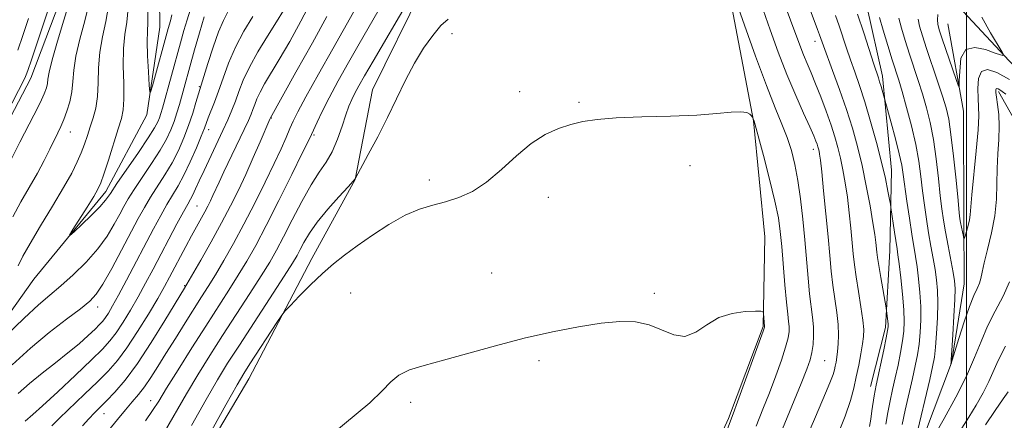
# Model space of a CAD drawing. Extents: x 2174800 to 2177700, y 354800 to 357700.
# Drawn here: x 2175808 to 2176008, y 357175 to 357257 of the extents above; entities that cross this region are included whole.
import ezdxf

# ---------------------------------------------------------------- set-up
doc = ezdxf.new("R2010")
doc.units = 0
doc.header["$MEASUREMENT"] = 0
doc.linetypes.add('rvrstm', pattern=[117.1, 50, -3.9, 0.5, -3.9, 0.5, -3.9, 0.5, -3.9, 50])
for name, color, linetype, lineweight in [('32000', 7, 'Continuous', 0), ('DTM HARD BREAKLINE', 7, 'Continuous', 0), ('DTM SPOT ELEVATION', 2, 'Continuous', 13), ('INDEX CONTOUR', 41, 'Continuous', 13), ('INTERMEDIATE CONTOUR', 44, 'Continuous', 0), ('STREAM - RIVER SINGLE LINE', 142, 'rvrstm', 0)]:
    doc.layers.add(name, color=color, linetype=linetype, lineweight=lineweight)

msp = doc.modelspace()

# ---------------------------------------------------------------- linework, layer by layer
at = {"layer": '32000', "flags": 128}
msp.add_lwpolyline([(2176000, 357500), (2176000, 355000)], dxfattribs=at)
at = {"layer": 'DTM HARD BREAKLINE'}
for points in [[(2175828.84, 357495.99, 1171.8), (2175839.53, 357484.06, 1171.66), (2175848.9, 357471.68, 1170.99), (2175858.71, 357460.63, 1171.23), (2175869.86, 357446.48, 1171.8), (2175882.77, 357435.01, 1172.51), (2175891.23, 357427.5, 1172.89), (2175891.26, 357420.85, 1173.03), (2175886.87, 357409.3, 1173.17), (2175879.81, 357400.4, 1173.5), (2175871.88, 357388.39, 1174.64), (2175864.85, 357372.83, 1175.73), (2175858.27, 357355.51, 1176.63), (2175852.14, 357337.74, 1177.67), (2175847.76, 357325.74, 1179.57), (2175841.59, 357315.52, 1180.56), (2175829.68, 357301.27, 1180.8), (2175822.66, 357283.5, 1181.94), (2175817.42, 357263.52, 1182.89), (2175810.4, 357244.86, 1183.36), (2175802.04, 357228.85, 1183.36), (2175792.81, 357211.07, 1184.12)], [(2175835.64, 357151.82, 1198.19), (2175854.58, 357183.84, 1198.76), (2175867.33, 357208.29, 1197.38), (2175876.14, 357224.29, 1196.01), (2175879.61, 357242.49, 1195.35), (2175889.72, 357262.94, 1194.54), (2175902.97, 357276.3, 1193.55), (2175917.11, 357289.23, 1192.41), (2175925.05, 357299.91, 1192.31), (2175928.53, 357315, 1190.56), (2175929.34, 357331.86, 1188.81), (2175922.63, 357345.14, 1185.3), (2175911.96, 357350.86, 1179.71)], [(2175972.39, 357330.81, 1180.75), (2175972.02, 357313.51, 1181.75), (2175973.88, 357292.68, 1182.93), (2175976.18, 357274.95, 1184.12), (2175979.79, 357259.44, 1184.97), (2175982.96, 357245.26, 1185.58), (2175984.81, 357226.2, 1187.29), (2175984.44, 357209.79, 1188.9), (2175983.62, 357194.26, 1190.32), (2175980.57, 357182.28, 1190.61)], [(2175948.04, 357316.86, 1192.6), (2175945.03, 357293.78, 1194.73), (2175951.37, 357264.98, 1196.15), (2175956.81, 357236.17, 1198.05), (2175959.13, 357212.67, 1199.37), (2175958.77, 357194.49, 1200.13), (2175951.75, 357175.83, 1200.23), (2175942.08, 357154.49, 1200.84), (2175929.31, 357134.48, 1200.98), (2175917.85, 357115.8, 1201.22), (2175910.39, 357097.58, 1201.6), (2175903.81, 357080.7, 1202.07), (2175894.54, 357071.35, 1202.41), (2175879.97, 357055.32, 1202.69), (2175865.4, 357039.73, 1204.21), (2175853.94, 357022.38, 1205.82), (2175840.72, 357003.69, 1206.2), (2175834.14, 356985.48, 1207.19), (2175830.68, 356964.62, 1207.66), (2175828.11, 356944.65, 1208.8), (2175822.4, 356930.87, 1209.61)], [(2176168.52, 356999.78, 1208.47), (2176167.1, 357019.29, 1206.38), (2176163.92, 357037.02, 1204.68), (2176158.09, 357052.96, 1203.35), (2176148.25, 357071.55, 1201.88), (2176137.08, 357090.13, 1199.75), (2176126.37, 357106.05, 1197.67), (2176120.97, 357122.44, 1196.53), (2176121.79, 357137.97, 1195.11), (2176117.29, 357153.47, 1193.59), (2176111.88, 357172.97, 1192.45), (2176102.06, 357187.56, 1191.22), (2176089.15, 357200.37, 1189.18), (2176073.58, 357209.62, 1187.62), (2176058.48, 357213.99, 1186.44), (2176043.39, 357215.7, 1184.4), (2176031.38, 357224.07, 1182.31), (2176020.68, 357236.45, 1179.8), (2176008.66, 357248.37, 1178.15), (2175997.52, 357260.3, 1176.63), (2175994.37, 357269.6, 1175.21)], [(2175856.16, 356919.04, 1203.11), (2175868.48, 356941.71, 1200.89), (2175875.46, 356970.13, 1198.47), (2175884.62, 357004.77, 1196.15), (2175889.85, 357027.41, 1194.06), (2175894.23, 357039.85, 1193.4), (2175906.16, 357049.66, 1192.26), (2175922.96, 357062.6, 1191.13), (2175934.88, 357076.4, 1189.8), (2175942.34, 357095.06, 1188.19), (2175949.81, 357111.95, 1187.15), (2175962.61, 357124.86, 1185.96), (2175973.22, 357135.11, 1185.3), (2175982.46, 357150.23, 1184.54), (2175989.93, 357168.45, 1183.45), (2175996.94, 357187.11, 1181.98), (2175999.54, 357203.09, 1180.99), (2175999.48, 357216.39, 1179.52), (2175999.38, 357238.13, 1178.38), (2175996.2, 357255.86, 1176.87)], [(2175996.44, 357097.51, 1205.2), (2176007.92, 357109.09, 1205.34), (2176017.61, 357126.43, 1205.1), (2176026.83, 357148.2, 1204.01), (2176035.19, 357163.77, 1202.21), (2176039.99, 357182.86, 1200.22), (2176035.5, 357194.82, 1196.86), (2176028.8, 357205.43, 1189.71), (2176019.87, 357219.14, 1186.86), (2176010.93, 357234.19, 1183.88), (2176006.46, 357242.15, 1182.31)]]:
    msp.add_polyline3d(points, dxfattribs=at)
at = {"layer": 'DTM SPOT ELEVATION'}
for p in [(2175895.77, 357253.89, 1196.61), (2175969.28, 357252.33, 1190.62), (2175844.57, 357243.12, 1179.88), (2175909.47, 357242.09, 1197.62), (2175921.46, 357239.9, 1197.86), (2175859.11, 357236.75, 1188.08), (2175818.41, 357233.92, 1179.27), (2175846.44, 357234.37, 1182.55), (2175867.78, 357233.28, 1192.24), (2175968.98, 357230.4, 1194.53), (2175944, 357227.08, 1198.47), (2175891.13, 357224.18, 1197.55), (2175915.28, 357220.69, 1198.5), (2175844.05, 357218.89, 1185.02), (2175903.77, 357205.33, 1199.35), (2175841.57, 357202.75, 1187.88), (2175875.19, 357201.24, 1199.26), (2175936.78, 357201.19, 1199.83), (2175823.94, 357198.45, 1180.57), (2175913.35, 357187.53, 1200.25), (2175971.25, 357187.53, 1195.01), (2175834.68, 357179.45, 1191.3), (2175887.37, 357179.11, 1200.28), (2175825.22, 357176.76, 1188.72)]:
    msp.add_point(p, dxfattribs=at)
at = {"layer": 'INDEX CONTOUR'}
for points in [[(2175806.72, 357216.72, 1180), (2175808.384, 357219.78, 1180), (2175811.718, 357225.539, 1180), (2175813.106, 357228.123, 1180), (2175814.252, 357230.405, 1180), (2175815.896, 357233.775, 1180), (2175816.504, 357235.06, 1180), (2175817.091, 357236.434, 1180), (2175817.719, 357238.113, 1180), (2175818.301, 357240.036, 1180), (2175818.72, 357242.072, 1180), (2175818.924, 357244.156, 1180), (2175819.109, 357246.483, 1180), (2175819.535, 357249.313, 1180), (2175820.363, 357252.775, 1180), (2175821.356, 357256.471, 1180), (2175822.178, 357259.872, 1180)], [(2175980.334, 357174.19, 1190), (2175980.596, 357175.685, 1190), (2175980.851, 357177.347, 1190), (2175981.299, 357180.399, 1190), (2175981.48, 357181.461, 1190), (2175981.706, 357182.575, 1190), (2175983.225, 357189.726, 1190), (2175983.736, 357192.188, 1190), (2175984.023, 357193.662, 1190), (2175984.12, 357194.433, 1190), (2175984.1, 357194.999, 1190), (2175983.811, 357197.667, 1190), (2175983.714, 357198.26, 1190), (2175982.626, 357204.415, 1190), (2175982.215, 357206.836, 1190), (2175981.962, 357208.472, 1190), (2175981.829, 357209.533, 1190), (2175981.636, 357211.492, 1190), (2175981.431, 357213.093, 1190), (2175981.057, 357215.522, 1190), (2175980.465, 357218.95, 1190), (2175979.702, 357222.996, 1190), (2175978.836, 357227.138, 1190), (2175977.913, 357230.988, 1190), (2175976.885, 357234.682, 1190), (2175975.679, 357238.486, 1190), (2175974.275, 357242.528, 1190), (2175972.872, 357246.381, 1190), (2175971.012, 357251.421, 1190), (2175970.237, 357253.644, 1190), (2175969.837, 357254.728, 1190), (2175967.733, 357260.338, 1190)], [(2175850.352, 357258.293, 1180), (2175849.441, 357256.556, 1180), (2175848.432, 357254.208, 1180), (2175847.319, 357251.09, 1180), (2175846.248, 357247.788, 1180), (2175844.624, 357242.552, 1180), (2175843.856, 357239.903, 1180), (2175843.196, 357237.725, 1180), (2175842.375, 357235.26, 1180), (2175841.416, 357232.722, 1180), (2175840.305, 357230.183, 1180), (2175839.02, 357227.678, 1180), (2175837.571, 357225.241, 1180), (2175834.658, 357220.714, 1180), (2175833.414, 357218.63, 1180), (2175832.163, 357216.356, 1180), (2175828.787, 357209.963, 1180), (2175826.782, 357206.23, 1180), (2175825.007, 357203.076, 1180), (2175823.667, 357201.011, 1180), (2175822.346, 357199.579, 1180), (2175820.478, 357198.083, 1180), (2175817.659, 357195.968, 1180), (2175814.141, 357193.254, 1180), (2175810.344, 357190.099, 1180), (2175806.622, 357186.666, 1180)], [(2175875.765, 357258.197, 1190), (2175871.574, 357250.782, 1190), (2175868.682, 357245.623, 1190), (2175866.156, 357241.064, 1190), (2175864.529, 357238.036, 1190), (2175863.58, 357236.132, 1190), (2175862.898, 357234.613, 1190), (2175862.124, 357232.83, 1190), (2175861.096, 357230.518, 1190), (2175859.702, 357227.505, 1190), (2175857.882, 357223.717, 1190), (2175855.776, 357219.479, 1190), (2175853.576, 357215.213, 1190), (2175851.454, 357211.286, 1190), (2175849.505, 357207.835, 1190), (2175847.802, 357204.938, 1190), (2175846.368, 357202.592, 1190), (2175845.017, 357200.453, 1190), (2175841.677, 357195.217, 1190), (2175839.688, 357192.064, 1190), (2175837.78, 357189.007, 1190), (2175836.138, 357186.347, 1190), (2175834.726, 357184.106, 1190), (2175833.455, 357182.235, 1190), (2175832.233, 357180.655, 1190), (2175830.967, 357179.167, 1190), (2175829.562, 357177.539, 1190), (2175827.978, 357175.633, 1190), (2175820.357, 357166.274, 1190)], [(2176008.729, 357244.549, 1180), (2176006.168, 357246.015, 1180), (2176004.287, 357246.622, 1180), (2176003.066, 357246.213, 1180), (2176002.455, 357244.756, 1180), (2176002.283, 357242.715, 1180), (2176002.347, 357240.682, 1180), (2176002.458, 357239.015, 1180), (2176002.498, 357237.161, 1180), (2176002.361, 357234.336, 1180), (2176001.99, 357230.086, 1180), (2176001.093, 357221.156, 1180), (2176000.734, 357217.132, 1180), (2176000.582, 357216.113, 1180), (2176000.315, 357214.955, 1180), (2175999.994, 357213.761, 1180), (2175999.719, 357212.801, 1180), (2175999.56, 357212.295, 1180), (2175999.469, 357212.273, 1180), (2175999.368, 357212.715, 1180), (2175998.819, 357215.542, 1180), (2175998.687, 357216.327, 1180), (2175998.539, 357217.552, 1180), (2175998.289, 357220, 1180), (2175997.88, 357224.114, 1180), (2175997.374, 357228.999, 1180), (2175996.864, 357233.429, 1180), (2175996.402, 357236.521, 1180), (2175995.881, 357238.805, 1180), (2175995.153, 357241.159, 1180), (2175994.13, 357244.218, 1180), (2175991.885, 357250.863, 1180), (2175991.059, 357253.415, 1180), (2175990.506, 357255.346, 1180), (2175990.205, 357256.829, 1180)], [(2175944.85, 357155.815, 1200), (2175952.729, 357176.74, 1200), (2175953.621, 357179.178, 1200), (2175958.771, 357193.492, 1200), (2175959.053, 357194.32, 1200), (2175959.092, 357194.488, 1200), (2175958.87, 357197.111, 1200), (2175958.784, 357197.454, 1200), (2175958.359, 357197.571, 1200), (2175957.233, 357197.565, 1200), (2175955.183, 357197.479, 1200), (2175952.552, 357197.127, 1200), (2175949.823, 357196.264, 1200), (2175947.374, 357194.808, 1200), (2175945.141, 357193.304, 1200), (2175942.955, 357192.461, 1200), (2175940.672, 357192.756, 1200), (2175935.688, 357194.827, 1200), (2175932.928, 357195.417, 1200), (2175929.769, 357195.494, 1200), (2175925.966, 357195.14, 1200), (2175921.355, 357194.43, 1200), (2175916.088, 357193.405, 1200), (2175910.393, 357192.094, 1200), (2175904.537, 357190.561, 1200), (2175893.991, 357187.613, 1200), (2175890.08, 357186.557, 1200), (2175887.125, 357185.647, 1200), (2175884.957, 357184.621, 1200), (2175883.322, 357183.246, 1200), (2175881.61, 357181.398, 1200), (2175879.124, 357178.979, 1200), (2175871.21, 357172.45, 1200)]]:
    msp.add_polyline3d(points, dxfattribs=at)
at = {"layer": 'INTERMEDIATE CONTOUR'}
for points in [[(2175962.725, 357173.687, 1196), (2175966.52, 357182.917, 1196), (2175967.669, 357185.802, 1196), (2175968.326, 357187.695, 1196), (2175968.689, 357189.201, 1196), (2175968.916, 357190.813, 1196), (2175969.025, 357192.576, 1196), (2175968.996, 357194.428, 1196), (2175968.822, 357196.348, 1196), (2175968.225, 357201.102, 1196), (2175967.901, 357204.294, 1196), (2175967.218, 357212.017, 1196), (2175966.825, 357216.214, 1196), (2175966.376, 357220.331, 1196), (2175965.855, 357224.102, 1196), (2175965.242, 357227.343, 1196), (2175964.513, 357230.18, 1196), (2175963.638, 357232.814, 1196), (2175962.576, 357235.517, 1196), (2175961.222, 357238.822, 1196), (2175959.459, 357243.327, 1196), (2175957.268, 357249.286, 1196), (2175955.031, 357255.572, 1196), (2175950.854, 357267.568, 1196)], [(2175973.765, 357172.216, 1192), (2175975.413, 357176.274, 1192), (2175976.517, 357179.451, 1192), (2175977.196, 357181.966, 1192), (2175977.681, 357184.255, 1192), (2175978.155, 357186.635, 1192), (2175978.6, 357188.954, 1192), (2175978.958, 357190.939, 1192), (2175979.165, 357192.451, 1192), (2175979.189, 357193.884, 1192), (2175979, 357195.769, 1192), (2175978.596, 357198.452, 1192), (2175978.09, 357201.559, 1192), (2175977.621, 357204.535, 1192), (2175977.293, 357206.986, 1192), (2175977.062, 357209.18, 1192), (2175976.574, 357214.392, 1192), (2175976.244, 357217.54, 1192), (2175975.861, 357220.688, 1192), (2175975.435, 357223.59, 1192), (2175974.973, 357226.213, 1192), (2175974.484, 357228.577, 1192), (2175973.964, 357230.743, 1192), (2175973.35, 357232.911, 1192), (2175972.569, 357235.321, 1192), (2175971.581, 357238.111, 1192), (2175970.491, 357241.028, 1192), (2175969.432, 357243.715, 1192), (2175968.514, 357245.919, 1192), (2175967.713, 357247.787, 1192), (2175966.973, 357249.565, 1192), (2175966.232, 357251.493, 1192), (2175964.356, 357256.616, 1192), (2175961.707, 357263.772, 1192)], [(2175801.349, 357229.72, 1184), (2175809.201, 357244.833, 1184), (2175809.349, 357245.15, 1184), (2175809.482, 357245.482, 1184), (2175809.812, 357246.416, 1184), (2175810.536, 357248.55, 1184), (2175813.18, 357256.469, 1184), (2175814.42, 357260.225, 1184)], [(2175806.549, 357228.614, 1182), (2175808.185, 357231.834, 1182), (2175810.997, 357237.305, 1182), (2175812.279, 357239.861, 1182), (2175813.116, 357241.658, 1182), (2175813.567, 357242.849, 1182), (2175813.768, 357243.732, 1182), (2175813.873, 357244.645, 1182), (2175814.105, 357246.077, 1182), (2175814.705, 357248.553, 1182), (2175815.805, 357252.331, 1182), (2175817.109, 357256.604, 1182), (2175818.211, 357260.298, 1182)], [(2175867.216, 357260.367, 1186), (2175865.11, 357256.364, 1186), (2175862.853, 357252.288, 1186), (2175860.754, 357248.638, 1186), (2175857.784, 357243.661, 1186), (2175856.856, 357242.012, 1186), (2175856.215, 357240.654, 1186), (2175855.766, 357239.5, 1186), (2175855.408, 357238.489, 1186), (2175855.031, 357237.511, 1186), (2175854.486, 357236.265, 1186), (2175853.612, 357234.399, 1186), (2175849.518, 357225.856, 1186), (2175848.532, 357223.73, 1186), (2175847.309, 357221.005, 1186), (2175846.816, 357219.948, 1186), (2175846.29, 357218.893, 1186), (2175845.676, 357217.733, 1186), (2175842.973, 357212.856, 1186), (2175841.792, 357210.664, 1186), (2175838.502, 357204.444, 1186), (2175837.476, 357202.568, 1186), (2175836.11, 357200.177, 1186), (2175834.227, 357196.989, 1186), (2175832.045, 357193.444, 1186), (2175829.888, 357190.164, 1186), (2175827.967, 357187.588, 1186), (2175826.079, 357185.442, 1186), (2175823.913, 357183.263, 1186), (2175821.293, 357180.739, 1186), (2175816.237, 357175.898, 1186), (2175814.645, 357174.31, 1186)], [(2175886.718, 357260.147, 1194), (2175879.76, 357248.314, 1194), (2175878.032, 357245.339, 1194), (2175876.861, 357243.271, 1194), (2175876.053, 357241.773, 1194), (2175875.425, 357240.51, 1194), (2175874.854, 357239.162, 1194), (2175874.231, 357237.413, 1194), (2175873.464, 357235.067, 1194), (2175872.542, 357232.429, 1194), (2175871.472, 357229.925, 1194), (2175870.252, 357227.822, 1194), (2175868.842, 357225.755, 1194), (2175867.192, 357223.194, 1194), (2175865.3, 357219.813, 1194), (2175863.359, 357216.071, 1194), (2175861.608, 357212.633, 1194), (2175860.182, 357209.936, 1194), (2175858.802, 357207.535, 1194), (2175857.085, 357204.763, 1194), (2175854.767, 357201.142, 1194), (2175849.267, 357192.635, 1194), (2175846.666, 357188.568, 1194), (2175844.241, 357184.683, 1194), (2175841.912, 357180.815, 1194), (2175837.387, 357172.998, 1194)], [(2175807.803, 357206.799, 1178), (2175808.8, 357208.727, 1178), (2175810.243, 357211.333, 1178), (2175812.362, 357214.891, 1178), (2175814.796, 357218.89, 1178), (2175817.033, 357222.629, 1178), (2175818.683, 357225.568, 1178), (2175819.817, 357227.834, 1178), (2175820.631, 357229.718, 1178), (2175821.29, 357231.472, 1178), (2175821.878, 357233.19, 1178), (2175822.452, 357234.929, 1178), (2175823.042, 357236.754, 1178), (2175823.568, 357238.778, 1178), (2175823.92, 357241.128, 1178), (2175824.049, 357243.879, 1178), (2175824.122, 357246.916, 1178), (2175824.365, 357250.074, 1178), (2175824.921, 357253.219, 1178), (2175825.604, 357256.338, 1178), (2175826.146, 357259.446, 1178)], [(2175861.576, 357258.551, 1184), (2175860.179, 357256.236, 1184), (2175858.379, 357253.358, 1184), (2175856.428, 357250.164, 1184), (2175854.689, 357247.071, 1184), (2175853.431, 357244.407, 1184), (2175852.55, 357242.144, 1184), (2175851.848, 357240.161, 1184), (2175851.147, 357238.32, 1184), (2175850.337, 357236.408, 1184), (2175849.327, 357234.196, 1184), (2175845.501, 357226.13, 1184), (2175844.53, 357224.011, 1184), (2175843.8, 357222.386, 1184), (2175843.244, 357221.185, 1184), (2175842.767, 357220.274, 1184), (2175842.193, 357219.264, 1184), (2175841.322, 357217.703, 1184), (2175840.019, 357215.285, 1184), (2175835.164, 357206.09, 1184), (2175833.644, 357203.246, 1184), (2175832.13, 357200.497, 1184), (2175830.587, 357197.81, 1184), (2175829.079, 357195.323, 1184), (2175827.697, 357193.216, 1184), (2175826.437, 357191.546, 1184), (2175824.919, 357189.884, 1184), (2175822.668, 357187.68, 1184), (2175819.433, 357184.606, 1184), (2175815.844, 357181.238, 1184), (2175812.752, 357178.376, 1184), (2175810.801, 357176.614, 1184), (2175809.226, 357175.274, 1184)], [(2175842.703, 357258.65, 1176), (2175842.079, 357256.679, 1176), (2175841.424, 357254.494, 1176), (2175840.722, 357252.03, 1176), (2175837.054, 357238.775, 1176), (2175836.723, 357237.635, 1176), (2175836.453, 357236.805, 1176), (2175836.116, 357235.966, 1176), (2175835.46, 357234.744, 1176), (2175834.199, 357232.746, 1176), (2175832.193, 357229.776, 1176), (2175827.859, 357223.469, 1176), (2175826.521, 357221.473, 1176), (2175825.529, 357220.083, 1176), (2175824.357, 357218.724, 1176), (2175822.65, 357216.99, 1176), (2175820.748, 357215.154, 1176), (2175819.167, 357213.658, 1176), (2175818.325, 357212.891, 1176), (2175818.268, 357213.01, 1176), (2175818.944, 357214.117, 1176), (2175821.788, 357218.657, 1176), (2175823.146, 357220.852, 1176), (2175824.009, 357222.325, 1176), (2175824.584, 357223.586, 1176), (2175825.208, 357225.388, 1176), (2175826.121, 357228.221, 1176), (2175828.128, 357234.528, 1176), (2175828.782, 357236.651, 1176), (2175829.143, 357238.415, 1176), (2175829.264, 357240.595, 1176), (2175829.216, 357243.724, 1176), (2175829.14, 357247.364, 1176), (2175829.195, 357250.834, 1176), (2175829.479, 357253.663, 1176), (2175829.852, 357256.205, 1176), (2175830.113, 357259.022, 1176)], [(2175880.714, 357258.328, 1192), (2175876.935, 357251.795, 1192), (2175874.794, 357248.04, 1192), (2175872.697, 357244.282, 1192), (2175870.852, 357240.862, 1192), (2175869.422, 357238.06, 1192), (2175868.395, 357235.92, 1192), (2175867.253, 357233.416, 1192), (2175866.634, 357232.114, 1192), (2175865.407, 357229.598, 1192), (2175863.29, 357225.295, 1192), (2175860.667, 357220.018, 1192), (2175858.087, 357214.928, 1192), (2175855.964, 357210.909, 1192), (2175854.171, 357207.722, 1192), (2175852.443, 357204.851, 1192), (2175850.549, 357201.837, 1192), (2175845.878, 357194.562, 1192), (2175843.048, 357190.12, 1192), (2175840.245, 357185.684, 1192), (2175837.911, 357181.947, 1192), (2175836.32, 357179.358, 1192), (2175835.088, 357177.408, 1192), (2175833.663, 357175.342, 1192)], [(2175838.976, 357257.678, 1174), (2175838.733, 357256.486, 1174), (2175838.256, 357254.879, 1174), (2175835.052, 357243.289, 1174), (2175834.661, 357241.965, 1174), (2175834.486, 357242, 1174), (2175834.378, 357243.425, 1174), (2175834.224, 357246.12, 1174), (2175834.066, 357249.364, 1174), (2175833.984, 357252.282, 1174), (2175834.025, 357254.311, 1174), (2175834.098, 357256.097, 1174), (2175834.081, 357258.596, 1174)], [(2175967.613, 357171.985, 1194), (2175969.184, 357175.688, 1194), (2175971.665, 357181.426, 1194), (2175972.471, 357183.36, 1194), (2175972.965, 357184.703, 1194), (2175973.239, 357185.648, 1194), (2175973.408, 357186.431, 1194), (2175973.569, 357187.258, 1194), (2175973.733, 357188.232, 1194), (2175973.891, 357189.431, 1194), (2175974.023, 357190.922, 1194), (2175974.075, 357192.728, 1194), (2175973.981, 357194.868, 1194), (2175973.704, 357197.332, 1194), (2175972.923, 357202.818, 1194), (2175972.594, 357205.674, 1194), (2175972.291, 357208.849, 1194), (2175971.944, 357212.679, 1194), (2175971.512, 357217.292, 1194), (2175971.056, 357221.987, 1194), (2175970.664, 357225.854, 1194), (2175970.404, 357228.229, 1194), (2175970.244, 357229.43, 1194), (2175970.133, 357230.018, 1194), (2175970.025, 357230.472, 1194), (2175969.895, 357230.926, 1194), (2175969.732, 357231.431, 1194), (2175969.494, 357232.081, 1194), (2175969.052, 357233.149, 1194), (2175968.25, 357234.958, 1194), (2175966.989, 357237.733, 1194), (2175965.39, 357241.34, 1194), (2175963.63, 357245.558, 1194), (2175961.873, 357250.126, 1194), (2175960.228, 357254.641, 1194), (2175958.791, 357258.665, 1194)], [(2175983.663, 357174.663, 1188), (2175984.069, 357177.056, 1188), (2175984.522, 357179.364, 1188), (2175985.024, 357181.667, 1188), (2175985.565, 357184.079, 1188), (2175986.126, 357186.658, 1188), (2175986.649, 357189.226, 1188), (2175987.067, 357191.547, 1188), (2175987.322, 357193.503, 1188), (2175987.402, 357195.448, 1188), (2175987.3, 357197.855, 1188), (2175987.03, 357200.992, 1188), (2175986.678, 357204.337, 1188), (2175986.349, 357207.165, 1188), (2175986.117, 357208.985, 1188), (2175985.934, 357210.242, 1188), (2175985.431, 357213.57, 1188), (2175984.699, 357218.588, 1188), (2175984.586, 357219.287, 1188), (2175984.415, 357220.238, 1188), (2175984.099, 357221.934, 1188), (2175983.579, 357224.454, 1188), (2175982.81, 357227.775, 1188), (2175981.774, 357231.789, 1188), (2175980.586, 357236.052, 1188), (2175979.395, 357240.039, 1188), (2175978.317, 357243.354, 1188), (2175977.356, 357246.118, 1188), (2175976.483, 357248.581, 1188), (2175975.673, 357250.95, 1188), (2175974.178, 357255.435, 1188), (2175973.452, 357257.538, 1188)], [(2175986.954, 357174.58, 1186), (2175987.6, 357177.525, 1186), (2175989.062, 357183.895, 1186), (2175989.637, 357186.486, 1186), (2175990.072, 357188.724, 1186), (2175990.397, 357190.906, 1186), (2175990.631, 357193.265, 1186), (2175990.756, 357195.823, 1186), (2175990.743, 357198.547, 1186), (2175990.58, 357201.375, 1186), (2175990.312, 357204.124, 1186), (2175989.998, 357206.586, 1186), (2175989.682, 357208.662, 1186), (2175988.93, 357213.204, 1186), (2175988.437, 357216.427, 1186), (2175987.929, 357219.912, 1186), (2175987.192, 357225.284, 1186), (2175986.881, 357227.21, 1186), (2175986.39, 357229.476, 1186), (2175985.616, 357232.525, 1186), (2175984.736, 357235.794, 1186), (2175982.698, 357243.126, 1186), (2175982.408, 357244.113, 1186), (2175982.152, 357244.926, 1186), (2175981.243, 357247.684, 1186), (2175979.181, 357254.013, 1186), (2175977.917, 357257.805, 1186)], [(2176003.081, 357257.179, 1178), (2176004.858, 357254, 1178), (2176007.204, 357250.124, 1178), (2176007.499, 357249.605, 1178), (2176007.501, 357249.497, 1178), (2176007.37, 357249.457, 1178), (2176006.898, 357249.546, 1178), (2176005.782, 357249.925, 1178), (2176003.88, 357250.616, 1178), (2176001.685, 357251.082, 1178), (2175999.851, 357250.648, 1178), (2175998.863, 357248.903, 1178), (2175998.538, 357244.329, 1178), (2175998.542, 357243.18, 1178), (2175998.376, 357243.243, 1178), (2175997.897, 357244.574, 1178), (2175995.07, 357252.815, 1178), (2175994.474, 357254.626, 1178), (2175994.186, 357255.768, 1178), (2175994.123, 357256.681, 1178), (2175994.174, 357257.738, 1178)], [(2175845.509, 357257.247, 1178), (2175844.555, 357254.017, 1178), (2175843.588, 357250.606, 1178), (2175840.495, 357239.483, 1178), (2175839.986, 357237.774, 1178), (2175839.426, 357236.075, 1178), (2175838.77, 357234.357, 1178), (2175837.883, 357232.466, 1178), (2175836.61, 357230.212, 1178), (2175834.886, 357227.513, 1178), (2175831.326, 357222.22, 1178), (2175830.14, 357220.358, 1178), (2175829.263, 357218.835, 1178), (2175828.405, 357217.226, 1178), (2175827.313, 357215.201, 1178), (2175825.863, 357212.81, 1178), (2175823.962, 357210.197, 1178), (2175821.592, 357207.516, 1178), (2175818.994, 357204.954, 1178), (2175816.488, 357202.704, 1178), (2175814.252, 357200.829, 1178), (2175811.929, 357198.858, 1178), (2175809.026, 357196.189, 1178), (2175805.285, 357192.488, 1178)], [(2175807.775, 357250.532, 1186), (2175808.795, 357253.51, 1186), (2175809.926, 357256.912, 1186)], [(2175855.374, 357257.369, 1182), (2175853.583, 357254.361, 1182), (2175851.852, 357251.091, 1182), (2175850.454, 357247.866, 1182), (2175849.353, 357244.85, 1182), (2175848.435, 357242.172, 1182), (2175847.614, 357239.936, 1182), (2175846.36, 357236.789, 1182), (2175845.571, 357234.692, 1182), (2175844.946, 357233.097, 1182), (2175843.95, 357230.688, 1182), (2175842.713, 357227.851, 1182), (2175841.432, 357225.144, 1182), (2175840.259, 357222.968, 1182), (2175837.99, 357219.209, 1182), (2175836.711, 357216.948, 1182), (2175835.256, 357214.244, 1182), (2175829.795, 357203.892, 1182), (2175828.15, 357200.817, 1182), (2175826.947, 357198.632, 1182), (2175826.112, 357197.203, 1182), (2175825.506, 357196.268, 1182), (2175824.981, 357195.572, 1182), (2175824.348, 357194.879, 1182), (2175823.41, 357193.96, 1182), (2175822.011, 357192.641, 1182), (2175820.163, 357190.983, 1182), (2175817.921, 357189.099, 1182), (2175815.366, 357187.092, 1182), (2175812.692, 357185.02, 1182), (2175810.118, 357182.927, 1182), (2175807.815, 357180.854, 1182)], [(2175870.409, 357257.33, 1188), (2175867.464, 357251.992, 1188), (2175864.13, 357246.024, 1188), (2175858.899, 357236.66, 1188), (2175858.819, 357236.487, 1188), (2175856.866, 357231.939, 1188), (2175855.475, 357228.725, 1188), (2175853.959, 357225.322, 1188), (2175852.462, 357222.112, 1188), (2175850.884, 357218.936, 1188), (2175849.065, 357215.498, 1188), (2175846.943, 357211.663, 1188), (2175844.837, 357207.947, 1188), (2175841.516, 357202.222, 1188), (2175837.561, 357195.655, 1188), (2175834.817, 357191.236, 1188), (2175831.99, 357186.964, 1188), (2175829.491, 357183.608, 1188), (2175827.4, 357181.15, 1188), (2175825.717, 357179.371, 1188), (2175823.29, 357176.927, 1188), (2175822.162, 357175.747, 1188), (2175820.861, 357174.31, 1188)], [(2175894.96, 357256.814, 1196), (2175893.517, 357255.493, 1196), (2175891.841, 357253.494, 1196), (2175889.997, 357250.907, 1196), (2175888.131, 357247.853, 1196), (2175886.345, 357244.447, 1196), (2175882.699, 357236.876, 1196), (2175880.689, 357232.926, 1196), (2175878.791, 357229.348, 1196), (2175876.111, 357224.414, 1196), (2175875.718, 357223.949, 1196), (2175874.686, 357222.803, 1196), (2175872.841, 357220.785, 1196), (2175870.58, 357218.235, 1196), (2175868.442, 357215.631, 1196), (2175866.848, 357213.366, 1196), (2175865.752, 357211.514, 1196), (2175864.994, 357210.063, 1196), (2175864.359, 357208.881, 1196), (2175863.427, 357207.337, 1196), (2175861.727, 357204.675, 1196), (2175852.654, 357190.708, 1196), (2175850.285, 357187.017, 1196), (2175848.236, 357183.683, 1196), (2175845.914, 357179.684, 1196), (2175842.925, 357174.37, 1196)], [(2175989.84, 357172.104, 1184), (2175992.56, 357183.712, 1184), (2175993.148, 357186.314, 1184), (2175993.497, 357188.225, 1184), (2175993.728, 357190.265, 1184), (2175993.94, 357193.026, 1184), (2175994.11, 357196.198, 1184), (2175994.187, 357199.241, 1184), (2175994.131, 357201.758, 1184), (2175993.945, 357203.911, 1184), (2175993.646, 357206.006, 1184), (2175993.252, 357208.288, 1184), (2175992.801, 357210.778, 1184), (2175992.334, 357213.439, 1184), (2175991.885, 357216.232, 1184), (2175991.47, 357219.105, 1184), (2175991.096, 357222.005, 1184), (2175990.749, 357224.915, 1184), (2175990.332, 357227.974, 1184), (2175989.724, 357231.36, 1184), (2175988.858, 357235.133, 1184), (2175987.875, 357238.886, 1184), (2175986.967, 357242.095, 1184), (2175986.268, 357244.435, 1184), (2175984.961, 357248.573, 1184), (2175984.064, 357251.468, 1184), (2175983.125, 357254.562, 1184), (2175982.371, 357257.128, 1184)], [(2176007.968, 357241.581, 1182), (2176007.231, 357242.151, 1182), (2176006.765, 357242.472, 1182), (2176006.421, 357242.669, 1182), (2176006.168, 357242.75, 1182), (2176006.005, 357242.695, 1182), (2176005.929, 357242.463, 1182), (2176005.95, 357241.934, 1182), (2176006.076, 357240.967, 1182), (2176006.301, 357239.461, 1182), (2176006.526, 357237.469, 1182), (2176006.637, 357235.082, 1182), (2176006.559, 357232.394, 1182), (2176006.377, 357229.497, 1182), (2176006.22, 357226.486, 1182), (2176006.163, 357223.427, 1182), (2176006.069, 357220.271, 1182), (2176005.751, 357216.94, 1182), (2176005.096, 357213.44, 1182), (2176004.285, 357210.103, 1182), (2176003.575, 357207.347, 1182), (2176003.149, 357205.46, 1182), (2176002.893, 357204.213, 1182), (2176002.616, 357203.246, 1182), (2176002.163, 357202.205, 1182), (2176001.497, 357200.747, 1182), (2176000.615, 357198.529, 1182), (2175999.549, 357195.409, 1182), (2175998.479, 357192.029, 1182), (2175997.125, 357187.651, 1182), (2175996.852, 357186.87, 1182), (2175996.875, 357187.051, 1182), (2175996.929, 357187.766, 1182), (2175997.05, 357189.583, 1182), (2175997.246, 357192.776, 1182), (2175997.464, 357196.571, 1182), (2175997.631, 357199.935, 1182), (2175997.682, 357202.141, 1182), (2175997.579, 357203.699, 1182), (2175997.295, 357205.427, 1182), (2175996.264, 357210.846, 1182), (2175995.737, 357213.674, 1182), (2175995.334, 357216.038, 1182), (2175995.01, 357218.299, 1182), (2175994.692, 357221.002, 1182), (2175994.315, 357224.514, 1182), (2175993.853, 357228.487, 1182), (2175993.294, 357232.395, 1182), (2175992.63, 357235.827, 1182), (2175991.878, 357238.845, 1182), (2175991.06, 357241.627, 1182), (2175990.199, 357244.326, 1182), (2175988.423, 357249.718, 1182), (2175987.561, 357252.441, 1182), (2175986.816, 357254.954, 1182), (2175986.288, 357256.979, 1182)], [(2175957.372, 357174.267, 1198), (2175958.755, 357177.709, 1198), (2175960.071, 357181.047, 1198), (2175961.349, 357184.433, 1198), (2175962.486, 357187.623, 1198), (2175963.349, 357190.274, 1198), (2175963.844, 357192.153, 1198), (2175964.039, 357193.448, 1198), (2175964.044, 357194.458, 1198), (2175963.95, 357195.503, 1198), (2175963.777, 357196.999, 1198), (2175963.527, 357199.384, 1198), (2175963.211, 357202.89, 1198), (2175962.554, 357210.709, 1198), (2175962.273, 357213.702, 1198), (2175961.879, 357216.474, 1198), (2175961.183, 357219.855, 1198), (2175960.085, 357224.352, 1198), (2175958.84, 357229.136, 1198), (2175956.947, 357236.125, 1198), (2175956.67, 357236.907, 1198), (2175956.603, 357237.002, 1198), (2175956.448, 357237.192, 1198), (2175956.124, 357237.516, 1198), (2175955.461, 357237.848, 1198), (2175954.265, 357238.02, 1198), (2175952.335, 357237.92, 1198), (2175949.439, 357237.644, 1198), (2175945.336, 357237.346, 1198), (2175939.995, 357237.138, 1198), (2175934.22, 357236.977, 1198), (2175929.025, 357236.78, 1198), (2175925.157, 357236.475, 1198), (2175922.292, 357236.032, 1198), (2175919.841, 357235.433, 1198), (2175917.311, 357234.624, 1198), (2175914.615, 357233.42, 1198), (2175911.767, 357231.604, 1198), (2175908.786, 357229.084, 1198), (2175905.754, 357226.28, 1198), (2175902.758, 357223.737, 1198), (2175899.871, 357221.876, 1198), (2175897.102, 357220.618, 1198), (2175894.444, 357219.757, 1198), (2175891.859, 357219.071, 1198), (2175889.194, 357218.267, 1198), (2175886.265, 357217.036, 1198), (2175882.979, 357215.183, 1198), (2175879.609, 357212.976, 1198), (2175876.514, 357210.802, 1198), (2175873.947, 357208.931, 1198), (2175871.704, 357207.172, 1198), (2175869.475, 357205.224, 1198), (2175867.067, 357202.912, 1198), (2175864.77, 357200.591, 1198), (2175862.987, 357198.749, 1198), (2175861.964, 357197.658, 1198), (2175861.261, 357196.759, 1198), (2175860.28, 357195.281, 1198), (2175854.807, 357186.889, 1198), (2175853.537, 357184.905, 1198), (2175852.186, 357182.612, 1198), (2175849.916, 357178.552, 1198), (2175836.35, 357153.974, 1198)], [(2176008.708, 357203.555, 1184), (2176007.412, 357200.639, 1184), (2176005.822, 357197.593, 1184), (2176004.262, 357194.512, 1184), (2176002.948, 357191.436, 1184), (2176001.644, 357188.158, 1184), (2176000.004, 357184.413, 1184), (2175997.826, 357180.108, 1184), (2175995.487, 357175.842, 1184), (2175993.509, 357172.384, 1184)], [(2176007.909, 357190.496, 1186), (2176006.425, 357187.602, 1186), (2176004.534, 357183.346, 1186), (2176003.353, 357181.03, 1186), (2176001.954, 357178.538, 1186), (2176000.47, 357176.085, 1186), (2175999.036, 357173.855, 1186)], [(2176008.42, 357181.235, 1188), (2176007.432, 357179.788, 1188), (2176005.791, 357177.416, 1188), (2176003.831, 357174.531, 1188)]]:
    msp.add_polyline3d(points, dxfattribs=at)
at = {"layer": 'STREAM - RIVER SINGLE LINE'}
msp.add_polyline3d([(2175788.55, 357169.36, 1179.43), (2175795.15, 357181.8, 1178.06), (2175811.02, 357204.05, 1176.45), (2175825.58, 357221.85, 1175.5), (2175833.94, 357237.42, 1174.31), (2175836.52, 357255.17, 1172.89), (2175836.44, 357275.13, 1172.13), (2175849.66, 357295.14, 1171.19), (2175861.54, 357316.49, 1170.62), (2175870.76, 357337.82, 1170.05), (2175875.58, 357352.92, 1169.77), (2175880.81, 357374.67, 1169.15), (2175888.71, 357392.45, 1168.44), (2175900.21, 357401.81, 1167.82), (2175917.91, 357410.32, 1167.4), (2175928.53, 357417.46, 1166.92)], dxfattribs=at)

doc.saveas('drawing.dxf')
